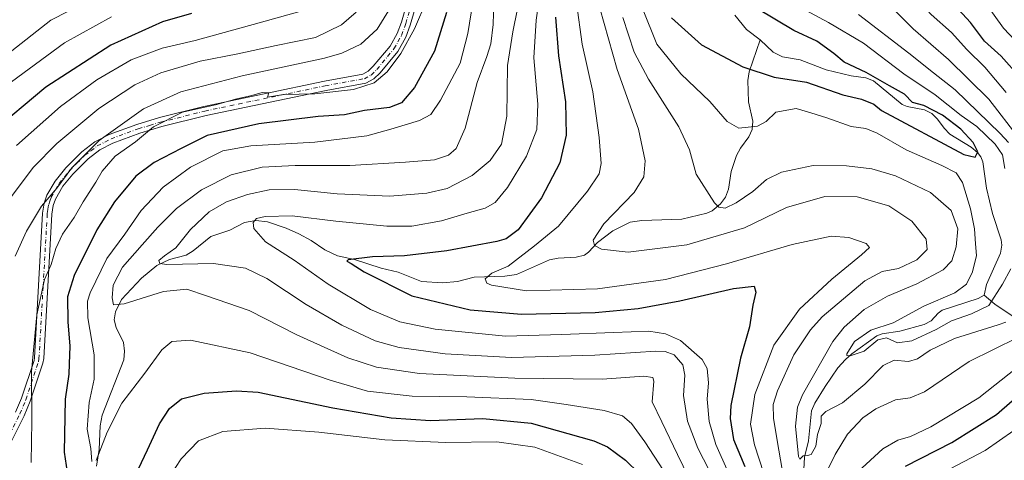
# Model space of a CAD drawing. Units: metres. Extents: x 613618 to 617049, y 4768705 to 4771076.
# Drawn here: x 614881 to 615197, y 4770082 to 4770223 of the extents above; entities that cross this region are included whole.
import ezdxf

# ---------------------------------------------------------------- set-up
doc = ezdxf.new("R2010")
doc.units = ezdxf.units.M
doc.header["$MEASUREMENT"] = 0
doc.linetypes.add('DGN Style 4', pattern=[2.638475, 1.318413, -0.659207, 0.001648, -0.659207])
for name, color, linetype, lineweight in [('Camino Cxs', 7, 'Continuous', 0), ('Camino eje', 30, 'DGN Style 4', 13), ('Comarca CxS', 21, 'Continuous', 0), ('Comunidad Autónoma CxS', 142, 'Continuous', 0), ('Corriente natural lineal', 142, 'Continuous', 13), ('Curva de nivel maestra', 30, 'Continuous', 30), ('Curva de nivel normal', 30, 'Continuous', 0), ('Espacio natural protegido CxS', 121, 'Continuous', 0), ('Municipio CxS', 4, 'Continuous', 0), ('Provincia CxS', 1, 'Continuous', 0)]:
    doc.layers.add(name, color=color, linetype=linetype, lineweight=lineweight)

msp = doc.modelspace()

# ---------------------------------------------------------------- linework, layer by layer
at = {"layer": 'Camino Cxs', "color": 7, "linetype": 'Continuous', "lineweight": 0}
for points in [[(615008.7201, 4770229.0201, 538.2663), (615006.6201, 4770221.7501, 537.2694), (615005.1901, 4770217.8001, 537.2661), (615002.6201, 4770213.2501, 540.4445), (614996.9501, 4770206.4401, 533.2539), (614994.9201, 4770204.4601, 535.7217), (614992.3701, 4770203.0801, 537.486), (614979.6101, 4770200.7601, 532.121), (614941.0101, 4770192.6401, 540.3811), (614926.8101, 4770189.1101, 535.02), (614919.7201, 4770186.9901, 543.3813), (614911.1101, 4770183.8001, 546.4952), (614906.8901, 4770181.6301, 547.669), (614903.1101, 4770178.7801, 549.8947), (614898.2201, 4770173.8601, 550.4567), (614895.0401, 4770169.9301, 551.8854), (614892.6701, 4770165.7901, 552.0708), (614891.9501, 4770163.7301, 551.4288), (614891.5101, 4770161.0201, 549.9638), (614888.8901, 4770114.6101, 541.1913), (614888.6201, 4770113.0601, 538.6844), (614884.5501, 4770100.8501, 547.3476), (614882.5801, 4770096.1601, 547.8167), (614875.5601, 4770082.0101, 550.7812)], [(615008.7201, 4770229.0201, 538.2663), (615006.6201, 4770221.7501, 537.2694), (615005.1901, 4770217.8001, 537.2661), (615002.6201, 4770213.2501, 540.4445), (614996.9501, 4770206.4401, 533.2539), (614994.9201, 4770204.4601, 535.7217), (614992.3701, 4770203.0801, 537.486), (614979.6101, 4770200.7601, 532.121), (614941.0101, 4770192.6401, 540.3811), (614926.8101, 4770189.1101, 535.02), (614919.7201, 4770186.9901, 543.3813), (614911.1101, 4770183.8001, 546.4952), (614906.8901, 4770181.6301, 547.669), (614903.1101, 4770178.7801, 549.8947), (614898.2201, 4770173.8601, 550.4567), (614895.0401, 4770169.9301, 551.8854), (614892.6701, 4770165.7901, 552.0708), (614891.9501, 4770163.7301, 551.4288), (614891.5101, 4770161.0201, 549.9638), (614888.8901, 4770114.6101, 541.1913), (614888.6201, 4770113.0601, 538.6844), (614884.5501, 4770100.8501, 547.3476), (614882.5801, 4770096.1601, 547.8167), (614875.5601, 4770082.0101, 550.7812)], [(614879.8501, 4770097.4101, 550.5541), (614881.7401, 4770101.9001, 546.8841), (614885.7801, 4770114.0101, 544.0623), (614885.8901, 4770114.7801, 544.9355), (614888.5301, 4770161.3501, 553.3309), (614889.0301, 4770164.4701, 554.0221), (614889.9201, 4770167.0401, 554.023), (614892.5501, 4770171.6301, 552.3734), (614895.9901, 4770175.8701, 550.2809), (614901.1301, 4770181.0501, 550.1366), (614905.3001, 4770184.1801, 549.3304), (614909.9001, 4770186.5501, 547.8027), (614918.7701, 4770189.8401, 546.2383), (614926.0201, 4770192.0001, 535.2224), (614940.3401, 4770195.5601, 545.4097), (614979.0301, 4770203.7001, 534.2719), (614991.3601, 4770205.9401, 535.3649), (614993.1301, 4770206.9001, 533.6856), (614994.7501, 4770208.4801, 533.1372), (615000.1501, 4770214.9601, 539.0214), (615002.4601, 4770219.0601, 540.6343), (615003.7701, 4770222.6701, 542.0329), (615005.8101, 4770229.7801, 540.8351)], [(614879.8501, 4770097.4101, 550.5541), (614881.7401, 4770101.9001, 546.8841), (614885.7801, 4770114.0101, 544.0623), (614885.8901, 4770114.7801, 544.9355), (614888.5301, 4770161.3501, 553.3309), (614889.0301, 4770164.4701, 554.0221), (614889.9201, 4770167.0401, 554.023), (614892.5501, 4770171.6301, 552.3734), (614895.9901, 4770175.8701, 550.2809), (614901.1301, 4770181.0501, 550.1366), (614905.3001, 4770184.1801, 549.3304), (614909.9001, 4770186.5501, 547.8027), (614918.7701, 4770189.8401, 546.2383), (614926.0201, 4770192.0001, 535.2224), (614940.3401, 4770195.5601, 545.4097), (614979.0301, 4770203.7001, 534.2719), (614991.3601, 4770205.9401, 535.3649), (614993.1301, 4770206.9001, 533.6856), (614994.7501, 4770208.4801, 533.1372), (615000.1501, 4770214.9601, 539.0214), (615002.4601, 4770219.0601, 540.6343), (615003.7701, 4770222.6701, 542.0329), (615005.8101, 4770229.7801, 540.8351)]]:
    msp.add_polyline3d(points, dxfattribs=at)
at = {"layer": 'Camino eje', "color": 30, "linetype": 'DGN Style 4', "lineweight": 13}
msp.add_polyline3d([(614874.2351, 4770082.7201, 550.9213), (614881.2151, 4770096.7851, 549.0157), (614883.1451, 4770101.3751, 546.8648), (614887.2001, 4770113.5351, 541.0114), (614887.3625, 4770114.5025, 542.4623), (614888.7001, 4770137.9001, 547.5283), (614890.0201, 4770161.1851, 551.6519), (614890.2401, 4770162.5401, 552.5237), (614890.4901, 4770164.1001, 552.7968), (614890.8501, 4770165.1301, 552.9035), (614891.2951, 4770166.4151, 553.176), (614893.7951, 4770170.7801, 552.1624), (614895.5151, 4770172.9001, 551.3132), (614897.1051, 4770174.8651, 550.4088), (614899.5501, 4770177.3251, 549.9546), (614902.1201, 4770179.9151, 550.3013), (614904.0101, 4770181.3401, 549.4341), (614906.0951, 4770182.9051, 548.443), (614910.5051, 4770185.1751, 547.126), (614919.2451, 4770188.4151, 544.6843), (614922.8701, 4770189.4951, 540.0166), (614926.4151, 4770190.5551, 535.0525), (614940.6751, 4770194.1001, 542.8226), (614979.3201, 4770202.2301, 533.2986), (614991.8651, 4770204.5101, 536.143), (614994.0251, 4770205.6801, 534.6888), (614995.8501, 4770207.4601, 532.4666), (615001.3851, 4770214.1051, 539.459), (615002.6701, 4770216.3801, 539.3992), (615003.8251, 4770218.4301, 538.8261), (615005.1951, 4770222.2101, 539.5391), (615006.2451, 4770225.8451, 540.8491)], dxfattribs=at)
at = {"layer": 'Comarca CxS', "color": 21, "linetype": 'Continuous', "lineweight": 0}
msp.add_3dface([(617049.44, 4768762.13), (613656.6, 4768704.88), (613618.08, 4771018.44), (617009.75, 4771075.7)], dxfattribs=at)
at = {"layer": 'Comunidad Autónoma CxS', "color": 142, "linetype": 'Continuous', "lineweight": 0}
msp.add_3dface([(617049.44, 4768762.13), (613656.6, 4768704.88), (613618.08, 4771018.44), (617009.75, 4771075.7)], dxfattribs=at)
at = {"layer": 'Corriente natural lineal', "color": 142, "linetype": 'Continuous', "lineweight": 13}
for points in [[(615119.0001, 4770217.0001, 472.3452), (615114.6231, 4770220.2615, 472.4687), (615110.8617, 4770224.9333, 472.7241)], [(614905.7907, 4770080.0177, 520.3231), (614906.7205, 4770085.4125, 519.5137), (614907.0001, 4770093.0001, 518.9068), (614907.6697, 4770096.4035, 518.6028), (614914.6461, 4770114.1835, 516.8217), (614914.8431, 4770117.0021, 516.3881), (614914.4757, 4770119.7999, 515.9442), (614912.1265, 4770124.5347, 515.0672), (614911.4943, 4770127.0545, 514.8258), (614911.8973, 4770129.5987, 514.4034), (614913.8729, 4770133.5567, 513.8431), (614920.2413, 4770140.3991, 512.1919), (614925.1909, 4770144.4899, 511.1709), (614929.2503, 4770146.3785, 510.2353), (614934.6531, 4770147.8351, 508.9046), (614936.9001, 4770149.2427, 508.6921), (614942.5517, 4770153.8235, 507.7133), (614948.6603, 4770155.8831, 506.4205), (614953.3195, 4770158.3297, 505.9692), (614957.0057, 4770158.9185, 505.7979), (614960.7445, 4770158.5087, 505.2042), (614966.7769, 4770156.5271, 503.9045), (614970.8395, 4770154.6385, 503.2045), (614974.7841, 4770152.4879, 502.327), (614979.2133, 4770149.5173, 501.7578), (614983.2583, 4770147.6243, 500.8503), (614988.7369, 4770146.3647, 500.5319), (614997.2471, 4770143.5935, 499.2141), (615002.7201, 4770142.3135, 498.6253), (615010.1745, 4770139.3741, 497.6935), (615016.9769, 4770138.9571, 496.8863), (615021.8209, 4770139.3609, 496.4219), (615027.1169, 4770140.6923, 496.2034), (615036.9727, 4770141.0643, 495.2352), (615040.7349, 4770141.6417, 494.5627), (615051.3005, 4770146.3019, 493.0307), (615054.1009, 4770146.7943, 492.4174), (615059.9139, 4770147.1739, 491.0167), (615062.5263, 4770147.8489, 490.542), (615063.8735, 4770148.7577, 490.3347), (615066.7101, 4770151.8833, 489.917), (615071.6925, 4770155.5737, 488.8138), (615077.2397, 4770158.3973, 487.3381), (615081.0117, 4770158.9615, 486.5951), (615093.8785, 4770159.3325, 485.1101), (615101.9209, 4770161.3423, 483.8363), (615103.5625, 4770162.0707, 483.4947), (615106.2909, 4770164.3353, 483.0321), (615107.8857, 4770166.4545, 482.429), (615108.7823, 4770169.0339, 482.0423), (615109.6717, 4770174.7035, 481.4748), (615111.4145, 4770179.8351, 480.648), (615112.6979, 4770182.1987, 480.0766), (615115.3987, 4770185.7929, 479.414), (615116.4825, 4770188.1819, 479.0028), (615116.6991, 4770190.9123, 478.6818), (615115.2985, 4770197.0907, 478.3693), (615115.0877, 4770203.9309, 476.0909), (615115.5111, 4770206.7565, 474.3839), (615119.0001, 4770217.0001, 472.3452)], [(615191.0001, 4770135.0001, 477.3385), (615191.7031, 4770138.4047, 477.4544), (615196.1507, 4770148.4217, 476.8487), (615196.5977, 4770150.9939, 476.4804), (615196.3933, 4770152.7699, 476.4174), (615193.6461, 4770161.2429, 476.2779), (615191.6715, 4770169.2877, 475.248), (615190.5527, 4770177.8307, 475.3813), (615189.8527, 4770179.4461, 476.0233), (615188.8087, 4770180.8121, 475.9633), (615186.8231, 4770182.4881, 475.116), (615179.9191, 4770186.6767, 474.5886), (615178.0765, 4770188.5843, 474.6465), (615175.9845, 4770191.4865, 475.049), (615174.1089, 4770193.2907, 475.0206), (615171.7861, 4770194.4813, 474.9818), (615166.2417, 4770195.5467, 474.3623), (615164.5829, 4770196.2399, 474.1613), (615155.4563, 4770203.8229, 474.9544), (615152.8959, 4770204.7475, 474.3539), (615148.1855, 4770205.4475, 473.7157), (615140.1611, 4770207.3887, 472.8312), (615131.8209, 4770210.5675, 472.8216), (615126.1759, 4770211.4851, 472.4072), (615123.2091, 4770213.0707, 472.1914), (615119.0001, 4770217.0001, 472.3452)], [(615132.9725, 4770077.0113, 485.5562), (615133.2359, 4770082.9025, 484.9491), (615134.5259, 4770088.1967, 483.7644), (615135.4495, 4770097.8159, 483.085), (615136.5107, 4770100.2637, 483.4056), (615139.8625, 4770105.5997, 482.9878), (615143.9497, 4770111.5741, 481.259), (615146.3685, 4770114.2801, 480.7247), (615148.4199, 4770116.0667, 480.5466), (615156.5263, 4770121.8569, 480.5635), (615158.1935, 4770122.5329, 480.3343), (615163.8389, 4770123.4207, 480.028), (615171.7289, 4770125.4971, 478.9785), (615173.8835, 4770126.7603, 478.8946), (615176.1471, 4770129.2009, 479.1888), (615177.4683, 4770130.1563, 479.2556), (615189.0749, 4770133.9073, 477.3222), (615191.0001, 4770135.0001, 477.3385)], [(615265.0001, 4770117.0001, 525.5061), (615260.0279, 4770117.2385, 522.5743), (615252.9991, 4770118.4747, 518.3371), (615247.8519, 4770117.4003, 515.2432), (615245.0731, 4770117.3231, 513.5118), (615243.2545, 4770117.6191, 512.3369), (615233.8347, 4770120.5741, 506.9162), (615226.1801, 4770121.4291, 502.7092), (615220.8827, 4770122.7151, 499.3081), (615210.1547, 4770123.3731, 492.0819), (615205.1309, 4770125.3161, 488.7765), (615201.1745, 4770127.4213, 485.576), (615194.3899, 4770132.1031, 478.8869), (615191.0001, 4770135.0001, 477.3385)]]:
    msp.add_polyline3d(points, dxfattribs=at)
at = {"layer": 'Curva de nivel maestra', "color": 30, "linetype": 'Continuous', "lineweight": 30, "flags": 128}
for points, elevation in [([(615202.55, 4770204.9401), (615196.44, 4770211.7701), (615191.1, 4770216.5901), (615186.52, 4770222.6001), (615180.14, 4770229.4701), (615177.8, 4770234.4701), (615177.85, 4770238.8401), (615179.92, 4770245.2201), (615184.04, 4770254.4001), (615185.52, 4770258.8801), (615188.43, 4770266.3201), (615192.77, 4770280.9901), (615193.69, 4770288.9001), (615193.36, 4770293.3601), (615190.86, 4770310.5401), (615191.21, 4770320.2201), (615193.47, 4770329.1501), (615193.5, 4770337.8401), (615194.61, 4770344.8101), (615196.93, 4770349.1501), (615203.4, 4770358.6701)], 500), ([(615090.56, 4770224.1101), (615100.12, 4770215.3501), (615113.48, 4770208.2901), (615123.46, 4770204.9901), (615133.9, 4770203.4401), (615145.59, 4770199.3001), (615151.58, 4770197.9201), (615155.47, 4770196.3301), (615157.99, 4770194.2401), (615184.45, 4770180.1701), (615188.11, 4770179.3201), (615188.95, 4770180.9801), (615187.44, 4770184.0201), (615183.46, 4770188.3201), (615177.6, 4770192.7901), (615171.6, 4770195.9401), (615167.9, 4770196.9001), (615165.41, 4770199.5401), (615160.58, 4770202.1801), (615153.07, 4770206.5101), (615145.98, 4770209.7701), (615142.63, 4770212.6401), (615137.2, 4770216.5401), (615129.81, 4770219.9401), (615118.19, 4770226.9901)], 475), ([(614936.39, 4770225.4201), (614927.02, 4770222.7401), (614910.47, 4770215.2801), (614889.55, 4770201.7801), (614871.54, 4770186.7801)], 550), ([(615018.26, 4770225.7701), (615014.38, 4770213.3601), (615007.94, 4770201.7201), (615003.75, 4770196.7101), (614999.94, 4770195.2301), (614991.93, 4770194.2901), (614985.51, 4770192.9101), (614977, 4770192.3501), (614957.99, 4770190.0101), (614941.34, 4770186.3001), (614933.04, 4770182.0901), (614924.34, 4770177.6101), (614918.5, 4770173.2001), (614911.59, 4770164.9401), (614905.91, 4770155.9601), (614898.68, 4770141.3201), (614896.52, 4770134.4001), (614896.58, 4770126.4301), (614897.28, 4770118.5701), (614897.1, 4770112.9001), (614896.94, 4770109.5601), (614895.8, 4770101.5601), (614895.48, 4770084.5501), (614897.04, 4770073.8501)], 525), ([(615053.23, 4770224.3101), (615054.27, 4770211.8701), (615056.47, 4770197.0401), (615056.68, 4770186.3301), (615054.62, 4770177.5201), (615048.72, 4770166.2401), (615041.26, 4770155.9601), (615037.45, 4770153.0801), (615034.41, 4770152.2201), (615018.4, 4770149.2201), (615004.8, 4770147.5901), (614994.48, 4770147.3201), (614986.66, 4770146.3001), (614986.28, 4770145.9201), (614987.67, 4770145.1801), (614991.78, 4770142.4601), (615007.14, 4770134.7701), (615025.83, 4770130.2701), (615042.32, 4770128.8101), (615065.96, 4770129.4401), (615079.77, 4770130.6501), (615093.17, 4770133.1201), (615110.39, 4770137.0601), (615117.07, 4770137.8501), (615117.66, 4770135.9101), (615116.62, 4770131.7001), (615115.56, 4770124.7601), (615112.69, 4770114.7001), (615109.6, 4770099.5601), (615109.41, 4770095.3001), (615110.48, 4770088.5601), (615114.06, 4770079.9001)], 500), ([(615165.69, 4770080.0201), (615180.52, 4770087.5801), (615194.9, 4770096.6201), (615212.48, 4770111.9401)], 500), ([(614916.54, 4770073.2301), (614922.24, 4770085.2301), (614926.03, 4770093.6701), (614929.28, 4770098.5901), (614933.15, 4770101.6001), (614940.47, 4770103.4801), (614950.84, 4770104.2301), (614957.76, 4770103.7701), (614981.76, 4770098.7701), (615000.49, 4770095.5001), (615013.09, 4770094.6601), (615029.91, 4770095.2801), (615045.47, 4770093.8301), (615065.53, 4770088.1101), (615069.95, 4770086.2101), (615075.8, 4770081.9901), (615084.56, 4770073.3901)], 525)]:
    msp.add_lwpolyline(points, dxfattribs=dict(at, elevation=elevation))
at = {"layer": 'Curva de nivel normal', "color": 30, "linetype": 'Continuous', "lineweight": 0, "flags": 128}
for points, elevation in [([(615198.54, 4770374.56), (615191.52, 4770360.91), (615185.14, 4770347.26), (615181.33, 4770332.12), (615178.63, 4770323.3), (615178.57, 4770316.24), (615180.49, 4770308.25), (615181.36, 4770294.68), (615180.62, 4770283.75), (615177.18, 4770272.45), (615171.08, 4770259.96), (615161.13, 4770244.39), (615157.6, 4770238.44), (615157.14, 4770235.74), (615158, 4770232.13), (615161.34, 4770227.41), (615168.17, 4770220.49), (615179.53, 4770210.7), (615192.46, 4770197.9), (615202.15, 4770185.33)], 490), ([(615198.04, 4770200.08), (615191.19, 4770208.21), (615185.36, 4770213.86), (615180.45, 4770219.35), (615173.96, 4770225.1), (615171.16, 4770228.16), (615169.16, 4770230.5), (615167.71, 4770234.04), (615167.66, 4770236.75), (615169.24, 4770241.13), (615173.48, 4770249.5), (615178.93, 4770259.14), (615183.28, 4770269.43), (615186.56, 4770282.72), (615187.22, 4770294.11), (615185.6, 4770314.95), (615188.1, 4770332.94), (615190.1, 4770345.63), (615193.31, 4770353.1), (615197.56, 4770359.86)], 495), ([(615198.47, 4770279.51), (615195.46, 4770270.86), (615193.34, 4770264.13), (615191.04, 4770257.99), (615190.05, 4770252.39), (615188.25, 4770243.59), (615188.3, 4770236.28), (615191.74, 4770228.3), (615197.13, 4770220.76), (615202.69, 4770214.85)], 505), ([(615028.74, 4770241.75), (615025.07, 4770218.98), (615022.63, 4770209.5), (615016.33, 4770197.56), (615013.23, 4770193), (615009.53, 4770191.08), (615000.39, 4770188.33), (614992.62, 4770186.16), (614975.94, 4770184.14), (614955.45, 4770182.98), (614946.4, 4770181.34), (614935.99, 4770176.12), (614927.3, 4770169.66), (614920.21, 4770162.19), (614914.97, 4770154.57), (614909.14, 4770146.76), (614903.78, 4770135.73), (614902.97, 4770133.01), (614903, 4770127.69), (614905.05, 4770115.76), (614905.09, 4770108), (614903.44, 4770100.5), (614902.8, 4770091.92), (614903.97, 4770085.65), (614904.32, 4770081.56)], 520), ([(615101.67, 4770064.79), (615092.45, 4770083.78), (615087.44, 4770094.22), (615084.27, 4770100.72), (615084.84, 4770107.38), (615084.56, 4770108.48), (615081.64, 4770108.89), (615068.22, 4770107.97), (615040.17, 4770108.32), (615009.54, 4770109.83), (614995.81, 4770111.78), (614986.59, 4770114.86), (614970.14, 4770122.23), (614954.88, 4770129.99), (614941.22, 4770134.7), (614934.89, 4770136.9), (614927.35, 4770136.16), (614914.75, 4770132.14), (614911.28, 4770131.8), (614910.85, 4770134.08), (614911.23, 4770138.13), (614914.16, 4770143.95), (614920.55, 4770151.15), (614925.55, 4770156.84), (614931.55, 4770162.75), (614939.52, 4770168.8), (614949.09, 4770173.57), (614959.04, 4770176.06), (614969.64, 4770176.66), (614987.24, 4770176.59), (615005.04, 4770177.72), (615014.42, 4770178.39), (615018.87, 4770179.91), (615021.36, 4770182.09), (615024.25, 4770188.63), (615028.08, 4770203.23), (615031.18, 4770211.6), (615032.45, 4770215.73), (615033.21, 4770221.89), (615033.58, 4770233)], 515), ([(614907.78, 4770231.87), (614891.22, 4770223.36), (614864.56, 4770202.46)], 560), ([(615108.71, 4770078.08), (615104.71, 4770086.98), (615102.58, 4770094.42), (615101.95, 4770101.56), (615102.42, 4770106.81), (615101.96, 4770111.41), (615100.42, 4770114.29), (615093.43, 4770120.43), (615088.55, 4770122.55), (615083.19, 4770123.42), (615071.87, 4770123.01), (615055.31, 4770122.31), (615037.24, 4770121.82), (615014.6, 4770124.08), (615003.23, 4770126.44), (614993.89, 4770130.38), (614980.28, 4770138.46), (614969.36, 4770146.2), (614960.08, 4770152.08), (614956.39, 4770156.37), (614956.12, 4770158.28), (614957.24, 4770159.58), (614959.98, 4770160.27), (614968.68, 4770160.45), (614982.75, 4770158.77), (614999.07, 4770157.09), (615007.08, 4770157.16), (615016.67, 4770158.85), (615024.9, 4770161.33), (615030.64, 4770162.89), (615033.88, 4770164.68), (615037.88, 4770169.57), (615044, 4770179.65), (615047.28, 4770188.21), (615047.63, 4770196.32), (615046.26, 4770211.2), (615047.01, 4770223.29), (615048.19, 4770231.78)], 505), ([(614880.12, 4770182.99), (614894.26, 4770195.58), (614905.98, 4770204.15), (614916.99, 4770210.6), (614926.89, 4770214.28), (614937.55, 4770216.8), (614958.05, 4770222.47), (614973.77, 4770226.8)], 545), ([(615011.91, 4770229.73), (615007.99, 4770220.57), (615003.54, 4770212.57), (614999.24, 4770206.7), (614995, 4770203.22), (614988.38, 4770201.04), (614975.92, 4770199.63), (614965.86, 4770199.38), (614960.78, 4770198.55), (614961.16, 4770199.91), (614959.1, 4770200.02), (614955.68, 4770199.06), (614950.96, 4770198.08), (614944.03, 4770196.1), (614933.51, 4770193.71), (614924.18, 4770189.06), (614918.4, 4770184.27), (614911.81, 4770179.57), (614907.62, 4770174.82), (614905.66, 4770171.24), (614901.59, 4770164.91), (614898.7, 4770159.91), (614894.9, 4770154.57), (614892.77, 4770149.91), (614891.27, 4770144.76), (614889.14, 4770139.99), (614886.64, 4770128.64), (614885, 4770110.42), (614885.02, 4770094.44), (614884.9, 4770081.23)], 530), ([(615104.42, 4770075.22), (615098.96, 4770085.81), (615095.7, 4770094.5), (615094.36, 4770102.7), (615094.83, 4770109.26), (615094.16, 4770112.54), (615091.36, 4770115.76), (615088.53, 4770116.91), (615085.45, 4770116.97), (615065.85, 4770115.63), (615039.12, 4770114.98), (615017.78, 4770116.13), (615003.07, 4770118.13), (614995.3, 4770120.32), (614984.6, 4770125.29), (614973.22, 4770131.91), (614960.57, 4770140.26), (614953.67, 4770143.62), (614943.38, 4770145.16), (614928.38, 4770144.83), (614926.18, 4770145.08), (614925.82, 4770146.12), (614927.64, 4770147.62), (614931.29, 4770150.18), (614936.02, 4770156.09), (614942.07, 4770161.68), (614947.62, 4770164.89), (614954.37, 4770167.3), (614961.27, 4770168.79), (614969.46, 4770168.94), (614983.14, 4770167.52), (615000.07, 4770166.81), (615011.95, 4770167.73), (615018.46, 4770169.26), (615026.52, 4770173.41), (615032.32, 4770178.26), (615035.88, 4770183.52), (615037.65, 4770192.43), (615037.9, 4770208.72), (615039.52, 4770219.61), (615041.07, 4770226.91)], 510), ([(615059.96, 4770228.91), (615061.79, 4770215.57), (615065.27, 4770200.24), (615067.31, 4770185.57), (615067.89, 4770177.24), (615067.26, 4770173.91), (615063.54, 4770168.42), (615054.21, 4770157.16), (615046.56, 4770150.77), (615038.08, 4770144.32), (615032.78, 4770142.04), (615030.64, 4770140.23), (615031.26, 4770138.85), (615032.66, 4770138.13), (615043.93, 4770136.35), (615066.74, 4770136.95), (615088.61, 4770140.03), (615108.23, 4770145.01), (615129.23, 4770151.2), (615141.83, 4770153.87), (615147.47, 4770153.49), (615153, 4770151.51), (615154.07, 4770150.24), (615151.52, 4770147.89), (615142.04, 4770140.12), (615131.68, 4770130.46), (615123.4, 4770118.92), (615117.34, 4770103.04), (615115.88, 4770093.55), (615117.2, 4770086.87), (615121.68, 4770073.02)], 495), ([(615127.06, 4770073.43), (615124.95, 4770085.13), (615123.31, 4770095.37), (615123.2, 4770099.8), (615124.58, 4770104.21), (615129.86, 4770115.77), (615135.19, 4770123.87), (615138.95, 4770127.99), (615152.64, 4770139.54), (615158.2, 4770142.59), (615163.42, 4770143.52), (615169.33, 4770146.31), (615172.67, 4770149.65), (615172.33, 4770152.97), (615167.72, 4770158.73), (615160.36, 4770163.69), (615150.15, 4770166.5), (615139.77, 4770166.69), (615127.42, 4770163.08), (615113.96, 4770156.55), (615095.48, 4770151.11), (615076.61, 4770148.8), (615068.03, 4770149.7), (615065.84, 4770150.92), (615065.36, 4770152.67), (615068.76, 4770157.88), (615078.5, 4770167.95), (615081.64, 4770172.98), (615082.09, 4770178.1), (615079.94, 4770188.29), (615073.03, 4770207.5), (615067.52, 4770227.14)], 490), ([(615081.21, 4770227.1), (615085.85, 4770215.65), (615093.52, 4770206.06), (615102.8, 4770197.15), (615108.39, 4770190.74), (615112.14, 4770188.65), (615118.14, 4770189.23), (615120.88, 4770190.74), (615124.04, 4770193.78), (615130.54, 4770194.91), (615135.27, 4770193.59), (615140.39, 4770191.96), (615148.27, 4770189.14), (615152.9, 4770188.51), (615156.57, 4770186.99), (615165.91, 4770181.64), (615177.4, 4770176.65), (615181.96, 4770174.27), (615183.94, 4770171.11), (615186.54, 4770162.74), (615187.83, 4770156.31), (615188.16, 4770151.43), (615188.44, 4770147.68), (615187.18, 4770142.47), (615185.28, 4770138.52), (615181.58, 4770135.76), (615171.57, 4770131.47), (615161.76, 4770126.03), (615154.57, 4770123.7), (615149.27, 4770120.09), (615146.89, 4770116.16), (615146.83, 4770115.58), (615147.96, 4770115.47), (615152.42, 4770116.94), (615156.78, 4770120.59), (615159.57, 4770121.22), (615163.12, 4770119.67), (615167.7, 4770120.27), (615175.56, 4770123.88), (615180.5, 4770126.74), (615186.89, 4770128.97), (615192.5, 4770131.6), (615196.87, 4770138.44), (615199.52, 4770143.38)], 480), ([(614989.22, 4770225.85), (614984.55, 4770221.84), (614976.22, 4770217.79), (614963.55, 4770215.19), (614951.28, 4770212.5), (614939.11, 4770210.13), (614926.48, 4770206.34), (614918.19, 4770202.53), (614906.58, 4770194.94), (614893.14, 4770183.69), (614885.53, 4770176.02), (614878.23, 4770166.24)], 540), ([(614910.64, 4770224.42), (614895.52, 4770216.01), (614878.52, 4770203.54)], 555), ([(614879.7, 4770147.45), (614883.34, 4770155.47), (614888.19, 4770163.6), (614893.05, 4770169.33), (614897.89, 4770175.86), (614906.72, 4770184.62), (614920.89, 4770194.84), (614932.9, 4770200.31), (614952.58, 4770205.44), (614979.06, 4770211.07), (614984.64, 4770212.66), (614990.74, 4770215.55), (614996, 4770220.43), (614999.66, 4770226.35)], 535), ([(615074.92, 4770224.16), (615078.5, 4770213.06), (615083.1, 4770204.32), (615092.88, 4770189.03), (615096.28, 4770181.61), (615098.42, 4770173.8), (615104.29, 4770164.61), (615105.75, 4770163.22), (615107.73, 4770162.89), (615111.24, 4770164.64), (615116.62, 4770168.3), (615121.05, 4770172.15), (615125.84, 4770174.45), (615136.04, 4770176.57), (615146.72, 4770176.48), (615154.9, 4770175.52), (615162.52, 4770173.26), (615173.68, 4770167.97), (615180.39, 4770162.11), (615182.49, 4770156.22), (615181.98, 4770150.45), (615180.55, 4770145.98), (615177.81, 4770143.12), (615169.36, 4770138.65), (615159.94, 4770134.63), (615152.45, 4770130.4), (615146, 4770124.63), (615142.32, 4770120.1), (615132.57, 4770102.9), (615131.04, 4770098.97), (615130.3, 4770092.86), (615131.28, 4770083.1), (615131.78, 4770082.31), (615132.8, 4770083.36), (615134.16, 4770083.41), (615135.39, 4770083.82), (615136.87, 4770086.41), (615137.47, 4770090.18), (615138.56, 4770093.72), (615138.6, 4770096.04), (615140.08, 4770097.55), (615145.48, 4770100.33), (615152.58, 4770106.33), (615158.52, 4770112.4), (615162.02, 4770114.07), (615166.6, 4770113.68), (615169.57, 4770114.51), (615173.57, 4770117.32), (615181.46, 4770121.05), (615195.46, 4770125.45), (615197.87, 4770126.31)], 485), ([(615197.63, 4770175.69), (615196.8, 4770180.03), (615194.51, 4770183.46), (615188.63, 4770189.19), (615183.58, 4770192.73), (615175.25, 4770199.29), (615165.14, 4770206.06), (615152.23, 4770215.9), (615140.92, 4770222.54), (615133.57, 4770226.48)], 480), ([(615198.75, 4770183.96), (615196.07, 4770186.85), (615181.63, 4770200.9), (615174.7, 4770206.37), (615166.78, 4770212.66), (615150.58, 4770225.12)], 485), ([(614905.7, 4770081.84), (614909.22, 4770090.96), (614913.99, 4770100.31), (614921.31, 4770109.89), (614926.78, 4770117.36), (614930.05, 4770120.1), (614936.01, 4770120.5), (614955.22, 4770116.46), (614980.89, 4770107.6), (614992.89, 4770104.12), (615007.22, 4770102.46), (615024.79, 4770102.26), (615045.46, 4770101.44), (615056.72, 4770099.8), (615068.94, 4770097.88), (615074.8, 4770096.14), (615077.7, 4770093.7), (615081.95, 4770087.87), (615087.96, 4770078.64)], 520), ([(615201.75, 4770121.37), (615186.09, 4770113.69), (615171.76, 4770103.92), (615167.22, 4770101.92), (615162.51, 4770101.35), (615156.11, 4770098.44), (615152.01, 4770095.54), (615147.06, 4770090.31), (615143.1, 4770083.81), (615138.35, 4770074.23)], 490), ([(615150.34, 4770078.2), (615158.35, 4770085.55), (615163.24, 4770088.42), (615167.24, 4770089.57), (615173.85, 4770092.67), (615189.21, 4770101.94), (615211.24, 4770119.38)], 495), ([(614925.77, 4770071.28), (614933, 4770082.42), (614938.55, 4770088.12), (614946.42, 4770091.18), (614959.99, 4770092.22), (614977.27, 4770090.95), (614998.44, 4770088.44), (615017.99, 4770087.66), (615034.43, 4770087.81), (615046.62, 4770086.08), (615061.94, 4770080.51)], 530), ([(615200.52, 4770091.44), (615191.23, 4770085.09), (615175.57, 4770076.81)], 505)]:
    msp.add_lwpolyline(points, dxfattribs=dict(at, elevation=elevation))
at = {"layer": 'Espacio natural protegido CxS', "color": 121, "linetype": 'Continuous', "lineweight": 0}
msp.add_3dface([(617049.44, 4768762.13), (613656.6, 4768704.88), (613618.08, 4771018.44), (617009.75, 4771075.7)], dxfattribs=at)
at = {"layer": 'Municipio CxS', "color": 4, "linetype": 'Continuous', "lineweight": 0}
msp.add_3dface([(617049.44, 4768762.13), (613656.6, 4768704.88), (613618.08, 4771018.44), (617009.75, 4771075.7)], dxfattribs=at)
at = {"layer": 'Provincia CxS', "color": 1, "linetype": 'Continuous', "lineweight": 0}
msp.add_3dface([(617049.44, 4768762.13), (613656.6, 4768704.88), (613618.08, 4771018.44), (617009.75, 4771075.7)], dxfattribs=at)

doc.saveas('drawing.dxf')
